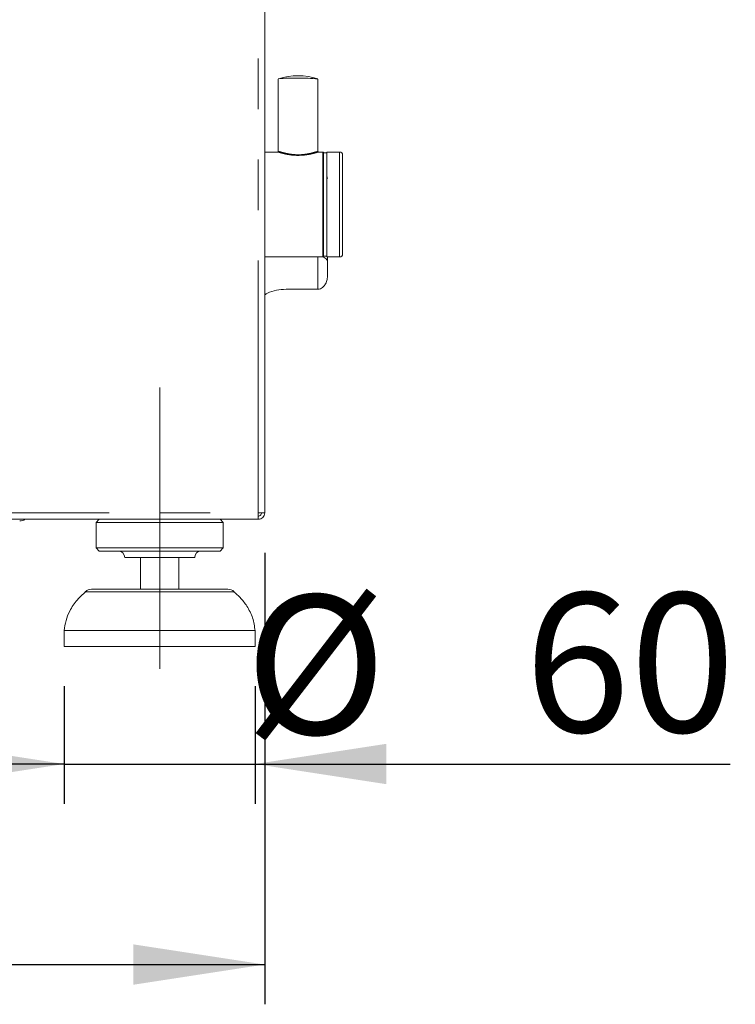
# Model space of a CAD drawing. Units: millimetres. Extents: x 5 to 415, y 5 to 292.
# Drawn here: x 259 to 277, y 187 to 211 of the extents above; entities that cross this region are included whole.
import ezdxf

# ---------------------------------------------------------------- set-up
doc = ezdxf.new("R2010")
doc.units = ezdxf.units.MM
doc.linetypes.add('CENTERX2', pattern=[20.32, 12.7, -2.54, 2.54, -2.54])
doc.linetypes.add('PHANTOM', pattern=[12.7, 6.35, -1.27, 1.27, -1.27, 1.27, -1.27])
doc.layers.add('BEMAßUNG', color=96, linetype='Continuous')
doc.layers.add('SLD-0', color=179, linetype='Continuous')
doc.styles.add('SLDTEXTSTYLE0', font='TXT', dxfattribs={"width": 0.75})
doc.styles.add('SLDTEXTSTYLE2', font='TXT', dxfattribs={"width": 0.96})
doc.dimstyles.new('SLDDIMSTYLE0', dxfattribs={"dimtxt": 3.5, "dimasz": 3.302, "dimexe": 0, "dimexo": 0.0625, "dimgap": 0.875, "dimtad": 1, "dimdec": 0, "dimlfac": 12.5, "dimrnd": 1e-09, "dimzin": 12, "dimdsep": 46, "dimtxsty": 'SLDTEXTSTYLE0', "dimblk1": 'NONE', "dimblk2": 'NONE', "dimsah": 1, "dimcen": 0.09, "dimadec": 0, "dimazin": 3, "dimtfac": 1, "dimtofl": 0, "dimtmove": 0, "dimatfit": 3, "dimldrblk": 'NONE', "dimfxl": 0, "dimfrac": 2, "dimtolj": 1, "dimtzin": 12, "dimarcsym": 0})

# ---------------------------------------------------------------- blocks, each defined once
blk = doc.blocks.new('_D_9')
at = {"layer": 'BEMAßUNG'}
for p, q in [((207.659, 197.999), (207.659, 186.639)), ((265.499, 197.999), (265.499, 186.639)), ((207.659, 187.639), (265.499, 187.639))]:
    blk.add_line(p, q, dxfattribs=at)
for points in [[(207.659, 187.639), (210.961, 187.131), (210.961, 188.147)], [(265.499, 187.639), (262.197, 188.147), (262.197, 187.131)]]:
    blk.add_solid(points, dxfattribs=at)
at = {"layer": 'BEMAßUNG', "insert": (229.782, 191.888), "char_height": 3.5, "attachment_point": 1, "style": 'SLDTEXTSTYLE2'}
blk.add_mtext('723', dxfattribs=at)
blk = doc.blocks.new('_None')
blk = doc.blocks.new('_D_11')
at = {"layer": 'BEMAßUNG'}
for p, q in [((260.459, 194.639), (260.459, 191.684)), ((265.259, 194.639), (265.259, 191.684)), ((260.459, 192.684), (254.109, 192.684)), ((260.459, 192.684), (265.259, 192.684)), ((265.259, 192.684), (277.204, 192.684))]:
    blk.add_line(p, q, dxfattribs=at)
for points in [[(260.459, 192.684), (257.157, 193.192), (257.157, 192.176)], [(265.259, 192.684), (268.561, 192.176), (268.561, 193.192)]]:
    blk.add_solid(points, dxfattribs=at)
at = {"layer": 'BEMAßUNG', "char_height": 3.5, "attachment_point": 1, "style": 'SLDTEXTSTYLE2'}
for s, insert in [('%%c', (265.003, 196.933)), ('60', (272.031, 196.987))]:
    blk.add_mtext(s, dxfattribs=dict(at, insert=insert))

msp = doc.modelspace()

# ---------------------------------------------------------------- linework, layer by layer
at = {"layer": 'BEMAßUNG', "linetype": 'CENTERX2', "lineweight": 18}
msp.add_line((262.859, 195.079), (262.859, 202.159), dxfattribs=at)
at = {"layer": 'SLD-0', "color": 8, "linetype": 'PHANTOM', "lineweight": 18}
for p, q in [((265.339, 198.999), (265.339, 226.679)), ((266.963, 206.81), (266.963, 208.079)), ((267.379, 208.079), (267.379, 205.439)), ((266.329, 208.01), (266.339, 208.01)), ((266.963, 205.439), (266.963, 206.81)), ((266.835, 204.628), (266.835, 205.439)), ((255.237, 198.999), (265.339, 198.999)), ((264.73, 197.019), (260.988, 197.019))]:
    msp.add_line(p, q, dxfattribs=at)
at = {"layer": 'SLD-0', "color": 179, "linetype": 'Continuous', "lineweight": 18}
for p, q in [((265.499, 198.999), (265.499, 226.679)), ((265.839, 209.916), (265.839, 208.094)), ((266.839, 208.094), (266.839, 209.916)), ((265.828, 208.079), (265.499, 208.079)), ((266.963, 208.079), (266.85, 208.079)), ((267.379, 208.079), (267.079, 208.079)), ((267.059, 208.059), (266.979, 208.059)), ((266.979, 208.059), (266.979, 205.459)), ((267.059, 205.459), (267.059, 208.059)), ((267.062, 207.49), (267.059, 207.497)), ((265.499, 205.439), (266.963, 205.439)), ((266.979, 205.459), (267.059, 205.459)), ((267.075, 205.428), (267.075, 205.334)), ((267.079, 205.439), (267.379, 205.439)), ((267.075, 205.334), (267.075, 204.955)), ((266.035, 204.628), (266.835, 204.628)), ((265.339, 198.999), (265.339, 198.919)), ((265.339, 198.999), (265.499, 198.999)), ((265.339, 198.839), (265.339, 198.919)), ((255.12, 198.839), (265.333, 198.839)), ((261.339, 198.839), (261.259, 198.759)), ((261.259, 198.759), (261.259, 198.119)), ((264.459, 198.759), (261.259, 198.759)), ((264.459, 198.759), (264.379, 198.839)), ((264.459, 198.119), (264.459, 198.759)), ((265.333, 198.839), (265.339, 198.839)), ((261.259, 198.119), (261.339, 198.039)), ((264.459, 198.119), (261.259, 198.119)), ((264.379, 198.039), (261.339, 198.039)), ((264.379, 198.039), (264.459, 198.119)), ((263.739, 197.879), (261.979, 197.879)), ((262.379, 197.879), (262.379, 197.079)), ((263.339, 197.079), (263.339, 197.879)), ((261.147, 197.079), (264.571, 197.079)), ((260.459, 196.039), (260.459, 195.639)), ((265.259, 196.039), (260.459, 196.039)), ((265.259, 195.639), (265.259, 196.039)), ((265.259, 195.639), (260.459, 195.639))]:
    msp.add_line(p, q, dxfattribs=at)
for centre, radius, start, end in [((266.185, 207.464), 2.477, 86.43, 98.0262), ((266.339, 208.395), 1.602, 71.9521, 108.0479), ((266.454, 206.456), 3.482, 83.6516, 91.8922), ((266.963, 208.063), 0.016, 0, 90), ((267.079, 208.059), 0.02, 90, 180), ((267.379, 207.999), 0.08, 0, 90), ((266.963, 205.455), 0.016, 270, 0), ((267.079, 205.459), 0.02, 180, 270), ((267.379, 205.519), 0.08, 270, 0), ((259.339, 199.039), 0.24, 270, 303.5573), ((261.819, 197.879), 0.16, 0, 90), ((263.899, 197.879), 0.16, 90, 180), ((261.147, 196.839), 0.24, 90, 131.4599), ((264.571, 196.839), 0.24, 48.5401, 90)]:
    msp.add_arc(centre, radius, start, end, dxfattribs=at)
at = {"layer": 'SLD-0', "color": 8, "linetype": 'PHANTOM', "lineweight": 18}
msp.add_arc((265.954, 208.011), 0.375, 357.6483, 359.8417, dxfattribs=at)
at = {"layer": 'SLD-0', "color": 179, "linetype": 'Continuous', "lineweight": 18}
for points, knots in [([(265.839, 208.094), (265.838, 208.09), (265.836, 208.082), (265.829, 208.08), (265.826, 208.079)], [0, 0, 0, 0, 0.498446, 1, 1, 1, 1]), ([(266.852, 208.079), (266.849, 208.08), (266.842, 208.082), (266.84, 208.09), (266.839, 208.094)], [0, 0, 0, 0, 0.5012061, 1, 1, 1, 1]), ([(266.979, 206.81), (266.979, 206.889), (266.979, 207.052), (266.979, 207.292), (266.979, 207.521), (266.979, 207.723), (266.979, 207.884), (266.979, 207.995), (266.979, 208.055), (266.979, 208.058), (266.979, 208.059)], [0, 0, 0, 0, 0.1194734, 0.2461026, 0.3779969, 0.5126901, 0.6473836, 0.7792762, 0.9059057, 1, 1, 1, 1]), ([(267.059, 208.059), (267.059, 208.055), (267.059, 208.046), (267.059, 207.974), (267.059, 207.854), (267.059, 207.685), (267.059, 207.477), (267.059, 207.244), (267.059, 206.925), (267.059, 206.593), (267.059, 206.274), (267.059, 206.041), (267.059, 205.833), (267.059, 205.664), (267.059, 205.544), (267.059, 205.472), (267.059, 205.463), (267.059, 205.459)], [0, 0, 0, 0, 0.058257, 0.120005, 0.184321, 0.25, 0.31568, 0.379995, 0.441742, 0.558258, 0.620006, 0.684321, 0.75, 0.815679, 0.879995, 0.941743, 1, 1, 1, 1]), ([(267.459, 207.999), (267.459, 207.995), (267.459, 207.986), (267.459, 207.917), (267.459, 207.803), (267.459, 207.642), (267.459, 207.444), (267.459, 207.221), (267.459, 206.917), (267.459, 206.6), (267.459, 206.296), (267.459, 206.074), (267.459, 205.876), (267.459, 205.714), (267.459, 205.6), (267.459, 205.531), (267.459, 205.523), (267.459, 205.519)], [0, 0, 0, 0, 0.0582582, 0.1200059, 0.1843204, 0.2500001, 0.3156797, 0.3799941, 0.4417419, 0.558258, 0.6200057, 0.6843205, 0.7499998, 0.8156799, 0.8799941, 0.9417418, 1, 1, 1, 1]), ([(267.059, 207.488), (267.06, 207.486), (267.075, 207.463), (267.075, 207.435), (267.075, 207.41), (267.075, 207.41)], [0, 0, 0, 0, 0.0841954, 0.9921022, 1, 1, 1, 1]), ([(267.075, 205.334), (267.075, 205.334), (267.075, 205.346), (267.066, 205.372), (267.029, 205.41), (266.982, 205.43), (266.962, 205.439)], [0, 0, 0, 0, 0.002924, 0.338986, 0.721106, 1, 1, 1, 1]), ([(267.075, 204.955), (267.075, 204.955), (267.075, 204.919), (267.066, 204.844), (267.025, 204.744), (266.965, 204.675), (266.901, 204.636), (266.857, 204.631), (266.835, 204.628)], [0, 0, 0, 0, 0.001962, 0.242989, 0.509062, 0.708386, 0.853888, 1, 1, 1, 1]), ([(265.499, 204.486), (265.522, 204.501), (265.603, 204.552), (265.792, 204.613), (265.956, 204.623), (266.035, 204.628)], [0, 0, 0, 0, 0.1716684, 0.5977401, 1, 1, 1, 1]), ([(265.339, 198.999), (265.339, 198.978), (265.338, 198.936), (265.336, 198.883), (265.335, 198.846), (265.334, 198.841), (265.333, 198.839)], [0, 0, 0, 0, 0.250006, 0.500005, 0.750013, 1, 1, 1, 1]), ([(265.339, 198.839), (265.36, 198.841), (265.402, 198.846), (265.455, 198.883), (265.492, 198.936), (265.497, 198.978), (265.499, 198.999)], [0, 0, 0, 0, 0.250001, 0.500004, 0.749999, 1, 1, 1, 1]), ([(265.339, 198.919), (265.35, 198.92), (265.371, 198.922), (265.397, 198.941), (265.415, 198.967), (265.418, 198.988), (265.419, 198.999)], [0, 0, 0, 0, 0.2500172, 0.5000153, 0.7499941, 1, 1, 1, 1]), ([(260.993, 197.014), (260.922, 196.95), (260.766, 196.81), (260.602, 196.56), (260.493, 196.294), (260.47, 196.124), (260.459, 196.039)], [0, 0, 0, 0, 0.2497446, 0.5503377, 0.7754205, 1, 1, 1, 1]), ([(265.259, 196.039), (265.243, 196.147), (265.211, 196.364), (265.066, 196.645), (264.899, 196.864), (264.776, 196.972), (264.723, 197.019)], [0, 0, 0, 0, 0.283892, 0.572488, 0.81401, 1, 1, 1, 1])]:
    msp.add_open_spline(points, degree=3, knots=knots, dxfattribs=at)
at = {"layer": 'SLD-0', "color": 8, "linetype": 'PHANTOM', "lineweight": 18}
for points, knots in [([(266.329, 207.995), (266.295, 207.996), (266.227, 207.998), (266.099, 208.014), (265.958, 208.044), (265.867, 208.07), (265.832, 208.079), (265.829, 208.078), (265.828, 208.078)], [0, 0, 0, 0, 0.135544, 0.271531, 0.541601, 0.811239, 0.947095, 1, 1, 1, 1]), ([(265.839, 208.094), (265.841, 208.094), (265.844, 208.095), (265.882, 208.086), (265.947, 208.066), (266.042, 208.043), (266.126, 208.026), (266.231, 208.013), (266.297, 208.011), (266.329, 208.01)], [0, 0, 0, 0, 0.121866, 0.250159, 0.49923, 0.578271, 0.74963, 0.875151, 1, 1, 1, 1]), ([(266.85, 208.078), (266.848, 208.078), (266.843, 208.078), (266.802, 208.067), (266.705, 208.04), (266.561, 208.011), (266.431, 207.997), (266.363, 207.996), (266.329, 207.995)], [0, 0, 0, 0, 0.077364, 0.209732, 0.472663, 0.735479, 0.867831, 1, 1, 1, 1]), ([(266.339, 208.01), (266.372, 208.01), (266.438, 208.012), (266.563, 208.027), (266.7, 208.057), (266.794, 208.085), (266.83, 208.094), (266.842, 208.096), (266.839, 208.094), (266.839, 208.094)], [0, 0, 0, 0, 0.124469, 0.249347, 0.497191, 0.7452, 0.873276, 0.994268, 1, 1, 1, 1])]:
    msp.add_open_spline(points, degree=3, knots=knots, dxfattribs=at)

# ---------------------------------------------------------------- dimensions: what is measured, and where the dimension line sits
at = {"layer": 'BEMAßUNG'}
dim = msp.add_linear_dim(base=(207.659, 187.639), p1=(265.499, 198.999), p2=(207.659, 198.999), dimstyle='SLDDIMSTYLE0', dxfattribs=at)
dim.commit()
dim.dimension.update_dxf_attribs({"geometry": '_D_9', "text_midpoint": (233.661, 187.639), "dimtype": 160})
dim = msp.add_linear_dim(base=(260.459, 192.684), p1=(265.259, 195.639), p2=(260.459, 195.639), text='%%c<>', dimstyle='SLDDIMSTYLE0', dxfattribs=at)
dim.commit()
dim.dimension.update_dxf_attribs({"geometry": '_D_11', "text_midpoint": (271.978, 192.684), "dimtype": 160})

doc.saveas('drawing.dxf')
